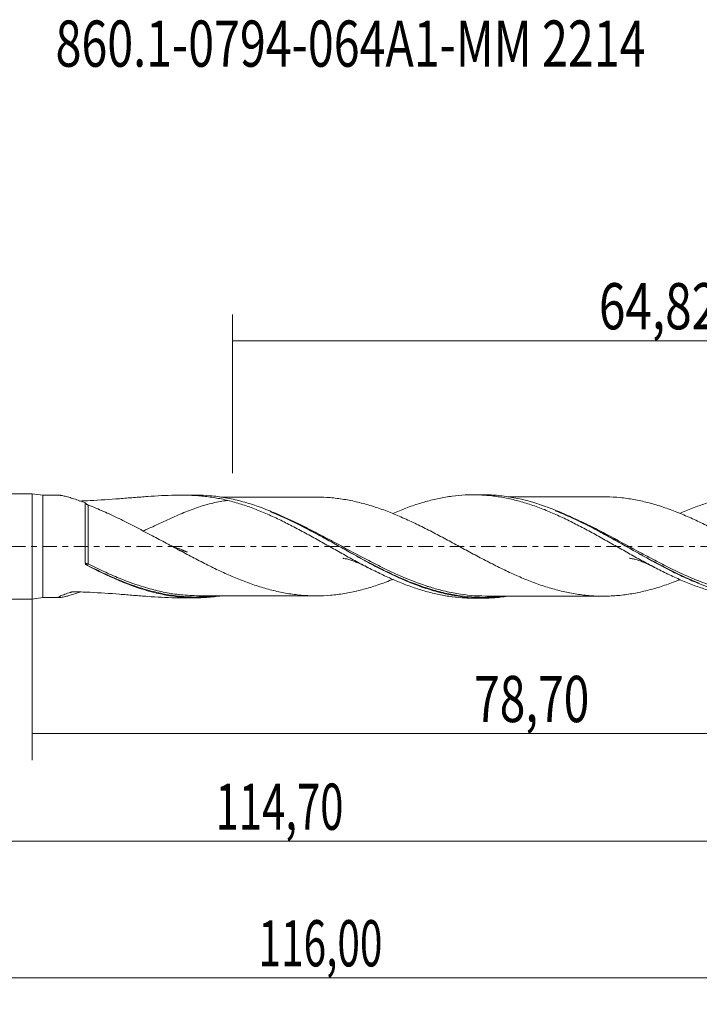
# Model space of a CAD drawing. Units: millimetres. Extents: x -51 to 97, y -35 to 40.
# Drawn here: x -1 to 51, y -35 to 40 of the extents above; entities that cross this region are included whole.
import ezdxf

# ---------------------------------------------------------------- set-up
doc = ezdxf.new("R2010")
doc.units = ezdxf.units.MM
doc.linetypes.add('CENTER', pattern=[47.5, 22, -8.5, 8.5, -8.5])
for name, color, linetype in [('1', 4, 'CONTINUOUS'), ('2', 7, 'CONTINUOUS'), ('SK1', 4, 'CONTINUOUS'), ('SK2', 7, 'CONTINUOUS'), ('SK4', 2, 'CENTER'), ('SK6', 5, 'CONTINUOUS')]:
    doc.layers.add(name, color=color, linetype=linetype)
doc.styles.add('iso_b_vert', font='simplex.shx')
doc.dimstyles.get("Standard").update_dxf_attribs({"dimtxt": 0.18, "dimasz": 0.18, "dimexe": 0.18, "dimexo": 0.0625, "dimgap": 0.09, "dimtad": 1, "dimzin": 0, "dimdsep": 52, "dimtxsty": 'Standard', "dimcen": 0.09, "dimadec": 0, "dimazin": 0, "dimtfac": 1, "dimtdec": 4, "dimtofl": 0, "dimtmove": 0, "dimatfit": 3, "dimfxl": 1, "dimtolj": 1, "dimtzin": 0, "dimarcsym": 0})

# ---------------------------------------------------------------- blocks, each defined once
blk = doc.blocks.new('DimnDraft3D1')
at = {"layer": '2', "lineweight": 13}
for p, q in [((0, -1.5875), (0, -16.183398)), ((78.6995, -5.5575), (78.6995, -16.183398)), ((0, -14.183398), (78.6995, -14.183398))]:
    blk.add_line(p, q, dxfattribs=at)
for points in [[(0, -14.183398), (3.499998, -13.722615), (3.500002, -14.644182), (0, -14.183398)], [(78.6995, -14.183398), (75.199502, -14.644182), (75.199498, -13.722615), (78.6995, -14.183398)]]:
    blk.add_solid(points, dxfattribs=at)
at = {"layer": '2', "lineweight": 13, "insert": (33.500875, -13.308398), "char_height": 3.5, "attachment_point": 7, "line_spacing_factor": 1.084337, "style": 'iso_b_vert'}
blk.add_mtext('\\W0.7317;78,70', dxfattribs=at)
blk = doc.blocks.new('DimnDraft3D2')
at = {"layer": 'SK2', "lineweight": 13}
for p, q in [((80, -1.5875), (80, -34.692985)), ((-36, -5.5875), (-36, -34.692985)), ((-36, -32.692985), (80, -32.692985))]:
    blk.add_line(p, q, dxfattribs=at)
for points in [[(-36, -32.692985), (-32.500002, -32.232202), (-32.499998, -33.153769), (-36, -32.692985)], [(80, -32.692985), (76.500002, -33.153769), (76.499998, -32.232202), (80, -32.692985)]]:
    blk.add_solid(points, dxfattribs=at)
at = {"layer": 'SK2', "lineweight": 13, "insert": (17.159221, -31.817985), "char_height": 3.5, "attachment_point": 7, "line_spacing_factor": 1.084337, "style": 'iso_b_vert'}
blk.add_mtext('\\W0.6440;116,00', dxfattribs=at)
blk = doc.blocks.new('DimnDraft3D3')
at = {"layer": 'SK2', "lineweight": 13}
for p, q in [((15.18, 5.5575), (15.18, 17.579119)), ((80, 1.5875), (80, 17.579119)), ((15.18, 15.579119), (80, 15.579119))]:
    blk.add_line(p, q, dxfattribs=at)
for points in [[(15.18, 15.579119), (18.679998, 16.039903), (18.680002, 15.118335), (15.18, 15.579119)], [(80, 15.579119), (76.500002, 15.118335), (76.499998, 16.039903), (80, 15.579119)]]:
    blk.add_solid(points, dxfattribs=at)
at = {"layer": 'SK2', "lineweight": 13, "insert": (42.957105, 16.454119), "char_height": 3.5, "attachment_point": 7, "line_spacing_factor": 1.084337, "style": 'iso_b_vert'}
blk.add_mtext('\\W0.7581;64,82', dxfattribs=at)
blk = doc.blocks.new('DimnDraft3D5')
at = {"layer": 'SK2', "lineweight": 13}
for p, q in [((-36, -5.5875), (-36, -24.343428)), ((78.6995, -5.5575), (78.6995, -24.343428)), ((-36, -22.343428), (78.6995, -22.343428))]:
    blk.add_line(p, q, dxfattribs=at)
for points in [[(-36, -22.343428), (-32.500002, -21.882645), (-32.499998, -22.804212), (-36, -22.343428)], [(78.6995, -22.343428), (75.199502, -22.804212), (75.199498, -21.882645), (78.6995, -22.343428)]]:
    blk.add_solid(points, dxfattribs=at)
at = {"layer": 'SK2', "lineweight": 13, "insert": (13.894387, -21.468428), "char_height": 3.5, "attachment_point": 7, "line_spacing_factor": 1.084337, "style": 'iso_b_vert'}
blk.add_mtext('\\W0.6654;114,70', dxfattribs=at)

msp = doc.modelspace()

# ---------------------------------------------------------------- linework, layer by layer
at = {"layer": '1', "lineweight": 18}
for p, q in [((0.8, 3.8765), (0, 4)), ((0, -4), (0, 4)), ((2.0631, 3.878), (0.8, 3.8765)), ((0.8, 3.8765), (0.8, -3.8765)), ((12.4084, 3.8904), (11.124, 3.8889)), ((34.1583, 3.9165), (33.4165, 3.9156)), ((0, -4), (0.8, -3.8765)), ((0.8, -3.8765), (2.0631, -3.878)), ((11.124, -3.8889), (12.4084, -3.8904)), ((33.4165, -3.9156), (34.1578, -3.9165))]:
    msp.add_line(p, q, dxfattribs=at)
at = {"layer": '1', "lineweight": 13}
for centre, major_axis, ratio, start_param, end_param in [((4.1773, -1.3248), (-0.0302, -0.0953), 0.55892, -1.7121803, -0.3967414), ((4.2502, -1.3556), (0.0459, 0.0889), 0.170043, 1.2494313, 2.8007069)]:
    msp.add_ellipse(centre, major_axis=major_axis, ratio=ratio, start_param=start_param, end_param=end_param, dxfattribs=at)
at = {"layer": '1', "lineweight": 18}
for points, knots in [([(2.0735, 3.8778), (2.0771, 3.8777), (2.0808, 3.8776), (2.0999, 3.8766), (2.1169, 3.8751), (2.1723, 3.8687), (2.215, 3.862), (2.3092, 3.8443), (2.361, 3.8333), (2.524, 3.7956), (2.6433, 3.7642), (2.8953, 3.6923), (3.0287, 3.6516), (3.4394, 3.519), (3.7251, 3.4179), (4.0173, 3.3072)], [0, 0, 0, 0, 0.0115789, 0.0115789, 0.0586466, 0.0586466, 0.1527819, 0.1527819, 0.2469172, 0.2469172, 0.4351879, 0.4351879, 0.6234586, 0.6234586, 1, 1, 1, 1]), ([(14.839, 3.487), (14.5152, 3.568), (14.1881, 3.6347), (13.5271, 3.7434), (13.1928, 3.7854), (12.1887, 3.8782), (11.5145, 3.8965), (10.1485, 3.8761), (9.4566, 3.8375), (8.4006, 3.7619), (8.0456, 3.7338), (7.3291, 3.6759), (6.9669, 3.6461), (5.8754, 3.5607), (5.1426, 3.5095), (4.1205, 3.462), (3.836, 3.4512), (3.5508, 3.4433)], [0, 0, 0, 0, 0.0928679, 0.0928679, 0.1857358, 0.1857358, 0.3714716, 0.3714716, 0.5572074, 0.5572074, 0.6500753, 0.6500753, 0.7429432, 0.7429432, 0.928679, 0.928679, 1, 1, 1, 1]), ([(36.1329, -3.7606), (35.9742, -3.7857), (35.8152, -3.8078), (35.2673, -3.8737), (34.8753, -3.9026), (33.7095, -3.9325), (32.9402, -3.8782), (31.7828, -3.6914), (31.3964, -3.6116), (30.8142, -3.4662), (30.6196, -3.4135), (30.2291, -3.2998), (30.0334, -3.2388), (29.4479, -3.0451), (29.0584, -2.9011), (28.2785, -2.5866), (27.8871, -2.4157), (27.1063, -2.0535), (26.7167, -1.8622), (25.9366, -1.4634), (25.5452, -1.2553), (24.7643, -0.8303), (24.3746, -0.6136), (23.5943, -0.1758), (23.2028, 0.0456), (22.4217, 0.485), (22.032, 0.7028), (21.4467, 1.0232), (21.2515, 1.1289), (20.8605, 1.3378), (20.6647, 1.4408), (19.6904, 1.9444), (18.9198, 2.3133), (17.7613, 2.793), (17.3748, 2.9408), (16.7924, 3.1415), (16.5979, 3.205), (16.2076, 3.3243), (16.0117, 3.3804), (15.4253, 3.5357), (15.0353, 3.6225), (14.4498, 3.7263), (14.2546, 3.7565), (13.8637, 3.808), (13.6677, 3.8293), (13.1196, 3.8758), (12.7685, 3.8906), (12.4184, 3.8905)], [0, 0, 0, 0, 0.0201832, 0.0201832, 0.0694103, 0.0694103, 0.1678644, 0.1678644, 0.2170915, 0.2170915, 0.241705, 0.241705, 0.2663185, 0.2663185, 0.3155456, 0.3155456, 0.3647727, 0.3647727, 0.4139997, 0.4139997, 0.4632268, 0.4632268, 0.5124538, 0.5124538, 0.5616809, 0.5616809, 0.610908, 0.610908, 0.6355215, 0.6355215, 0.660135, 0.660135, 0.7585891, 0.7585891, 0.8078162, 0.8078162, 0.8324297, 0.8324297, 0.8570433, 0.8570433, 0.9062703, 0.9062703, 0.9308838, 0.9308838, 0.9554974, 0.9554974, 1, 1, 1, 1]), ([(21.6147, 3.7409), (21.5501, 3.7406), (21.2456, 3.7395), (20.7587, 3.7428), (20.1634, 3.742), (19.6053, 3.739), (18.9835, 3.7389), (18.2868, 3.7378), (17.6422, 3.7383), (17.1033, 3.7373), (16.6568, 3.7371), (16.1696, 3.7347), (15.6373, 3.7349), (15.1527, 3.7349), (14.7791, 3.7348), (14.5236, 3.7346), (14.3703, 3.7341), (14.3043, 3.7339)], [0, 0, 0, 0, 0.0266353, 0.1254459, 0.2029031, 0.2696177, 0.3560892, 0.4569015, 0.5551518, 0.6200383, 0.677563, 0.7380897, 0.8197344, 0.8955088, 0.9366479, 0.972764, 1, 1, 1, 1]), ([(21.6177, 3.7407), (21.9395, 3.738), (22.2615, 3.7249), (22.758, 3.6838), (22.9321, 3.6657), (23.2813, 3.6233), (23.4565, 3.5986), (23.8079, 3.5411), (23.9843, 3.5084), (24.3356, 3.4368), (24.5107, 3.3977), (24.86, 3.3134), (25.0342, 3.2682), (25.3827, 3.173), (25.5569, 3.123), (26.0788, 2.9634), (26.4262, 2.8444), (27.1206, 2.5843), (27.4685, 2.4435), (27.9925, 2.2202), (28.1675, 2.1434), (28.5182, 1.9853), (28.694, 1.9042), (29.2209, 1.6547), (29.5702, 1.4821), (30.2666, 1.1286), (30.6135, 0.9472), (31.133, 0.6712), (31.3063, 0.5789), (31.6529, 0.3929), (31.8263, 0.2995), (32.1734, 0.1121), (32.347, 0.018), (32.6945, -0.1707), (32.8683, -0.2655), (33.2169, -0.4544), (33.3916, -0.5483), (33.7422, -0.7354), (33.9184, -0.8286), (34.2694, -1.0128), (34.4444, -1.104), (34.7935, -1.2842), (34.9674, -1.3734), (35.4893, -1.6349), (35.8368, -1.803), (36.5308, -2.1239), (36.877, -2.2778), (37.3983, -2.4948), (37.5725, -2.5647), (37.9212, -2.7006), (38.0958, -2.7664), (38.4459, -2.8923), (38.6215, -2.9525), (38.9726, -3.0673), (39.1477, -3.1214), (39.4974, -3.2232), (39.672, -3.271), (40.0207, -3.3608), (40.1949, -3.4035), (40.7162, -3.5201), (41.0622, -3.5837), (41.7563, -3.6827), (42.1038, -3.7187), (42.6259, -3.7529), (42.8, -3.7606), (43.1491, -3.7687), (43.3242, -3.7692), (43.6755, -3.763), (43.8517, -3.756), (44.2022, -3.735), (44.3771, -3.7211), (44.7258, -3.6866), (44.8995, -3.6657), (45.247, -3.6168), (45.4207, -3.5888), (45.9414, -3.4952), (46.2882, -3.42), (46.8082, -3.2875), (46.9814, -3.2404), (47.3288, -3.1404), (47.5028, -3.0869), (47.8516, -2.9736), (48.0264, -2.9139), (48.3766, -2.7888), (48.5524, -2.7234), (48.8535, -2.6067), (48.9788, -2.5568), (49.1041, -2.5059)], [0, 0, 0, 0, 0.0352305, 0.0352305, 0.0542535, 0.0542535, 0.0732765, 0.0732765, 0.0922995, 0.0922995, 0.1113225, 0.1113225, 0.1303455, 0.1303455, 0.1493684, 0.1493684, 0.1874144, 0.1874144, 0.2254604, 0.2254604, 0.2444834, 0.2444834, 0.2635063, 0.2635063, 0.3015523, 0.3015523, 0.3395983, 0.3395983, 0.3586213, 0.3586213, 0.3776443, 0.3776443, 0.3966672, 0.3966672, 0.4156902, 0.4156902, 0.4347132, 0.4347132, 0.4537362, 0.4537362, 0.4727592, 0.4727592, 0.4917822, 0.4917822, 0.5298281, 0.5298281, 0.5678741, 0.5678741, 0.5868971, 0.5868971, 0.6059201, 0.6059201, 0.624943, 0.624943, 0.643966, 0.643966, 0.662989, 0.662989, 0.682012, 0.682012, 0.720058, 0.720058, 0.7581039, 0.7581039, 0.7771269, 0.7771269, 0.7961499, 0.7961499, 0.8151729, 0.8151729, 0.8341959, 0.8341959, 0.8532189, 0.8532189, 0.8722418, 0.8722418, 0.9102878, 0.9102878, 0.9293108, 0.9293108, 0.9483338, 0.9483338, 0.9673568, 0.9673568, 0.9863797, 0.9863797, 1, 1, 1, 1]), ([(27.3336, 2.4987), (27.4995, 2.5707), (27.6658, 2.6403), (28.1653, 2.8424), (28.4991, 2.9684), (29.0003, 3.1445), (29.1682, 3.2007), (29.5037, 3.306), (29.6713, 3.3555), (30.1729, 3.4947), (30.506, 3.5756), (31.0025, 3.6792), (31.1678, 3.7105), (31.4992, 3.7662), (31.6652, 3.7907), (32.1632, 3.8545), (32.4955, 3.8843), (32.9933, 3.909), (33.1594, 3.9139), (33.4934, 3.9166), (33.661, 3.9146), (33.9971, 3.9037), (34.1655, 3.8949), (34.5005, 3.8704), (34.6673, 3.8548), (34.9998, 3.8167), (35.1655, 3.7942), (35.4976, 3.7432), (35.6637, 3.7147), (36.1618, 3.6197), (36.4936, 3.5442), (36.9896, 3.411), (37.1548, 3.3634), (37.4868, 3.2632), (37.6532, 3.2105), (38.1535, 3.0441), (38.4888, 2.922), (38.9913, 2.7206), (39.1581, 2.6508), (39.492, 2.5085), (39.6588, 2.4357), (40.1586, 2.2116), (40.4908, 2.0549), (40.9867, 1.807), (41.1516, 1.7222), (41.4826, 1.5517), (41.6484, 1.4655), (42.1465, 1.2034), (42.4792, 1.024), (42.9782, 0.7455), (43.1446, 0.6512), (43.4794, 0.463), (43.6478, 0.3686), (44.1509, 0.0862), (44.4847, -0.1019), (44.982, -0.3853), (45.1472, -0.4801), (45.4784, -0.6664), (45.6442, -0.7584), (46.1417, -1.0321), (46.4734, -1.2114), (46.97, -1.4771), (47.1353, -1.5653), (47.4676, -1.7371), (47.6343, -1.8212), (48.1359, -2.0689), (48.4732, -2.2284), (48.9734, -2.4565), (49.1393, -2.5308), (49.4717, -2.6731), (49.6379, -2.7414), (50.1362, -2.9388), (50.4678, -3.0603), (50.9634, -3.2286), (51.1281, -3.2824), (51.4589, -3.3831), (51.6248, -3.4304), (52.1232, -3.5633), (52.4566, -3.6402), (52.9574, -3.7379), (53.1246, -3.7676), (53.4593, -3.8195), (53.6265, -3.8419), (54.1273, -3.8989), (54.4601, -3.9235), (54.9213, -3.9392), (55.0512, -3.9416), (55.1813, -3.9418)], [0, 0, 0, 0, 0.017925, 0.017925, 0.053775, 0.053775, 0.0717, 0.0717, 0.0896251, 0.0896251, 0.1254751, 0.1254751, 0.1434001, 0.1434001, 0.1613251, 0.1613251, 0.1971751, 0.1971751, 0.2151001, 0.2151001, 0.2330251, 0.2330251, 0.2509501, 0.2509501, 0.2688752, 0.2688752, 0.2868002, 0.2868002, 0.3047252, 0.3047252, 0.3405752, 0.3405752, 0.3585002, 0.3585002, 0.3764252, 0.3764252, 0.4122752, 0.4122752, 0.4302003, 0.4302003, 0.4481253, 0.4481253, 0.4839753, 0.4839753, 0.5019003, 0.5019003, 0.5198253, 0.5198253, 0.5556753, 0.5556753, 0.5736003, 0.5736003, 0.5915253, 0.5915253, 0.6273754, 0.6273754, 0.6453004, 0.6453004, 0.6632254, 0.6632254, 0.6990754, 0.6990754, 0.7170004, 0.7170004, 0.7349254, 0.7349254, 0.7707755, 0.7707755, 0.7887005, 0.7887005, 0.8066255, 0.8066255, 0.8424755, 0.8424755, 0.8604005, 0.8604005, 0.8783255, 0.8783255, 0.9141755, 0.9141755, 0.9321005, 0.9321005, 0.9500256, 0.9500256, 0.9858756, 0.9858756, 1, 1, 1, 1]), ([(57.8659, -3.7883), (57.8192, -3.7957), (57.7725, -3.8028), (57.5312, -3.8382), (57.3365, -3.8622), (56.9467, -3.9011), (56.7513, -3.916), (56.1661, -3.9465), (55.7771, -3.948), (55.1932, -3.9223), (54.9985, -3.9091), (54.6085, -3.8734), (54.413, -3.8508), (53.8285, -3.7697), (53.4413, -3.6978), (52.2828, -3.4325), (51.5148, -3.1894), (50.5473, -2.815), (50.3534, -2.7366), (49.9645, -2.5732), (49.7692, -2.4879), (49.1838, -2.2239), (48.7963, -2.0375), (47.6371, -1.4548), (46.8689, -1.0349), (45.7086, -0.3836), (45.3205, -0.1629), (44.5386, 0.2806), (44.1504, 0.5005), (42.9899, 1.1479), (42.2215, 1.5623), (41.0618, 2.1332), (40.6739, 2.3149), (40.0882, 2.5711), (39.8926, 2.6537), (39.5035, 2.8116), (39.3095, 2.8872), (38.3413, 3.2465), (37.5726, 3.4758), (36.4132, 3.7189), (36.0256, 3.7831), (35.4406, 3.8525), (35.2447, 3.8712), (34.8549, 3.8991), (34.6606, 3.9084), (34.3721, 3.9153), (34.2776, 3.9165), (34.1831, 3.9165)], [0, 0, 0, 0, 0.0058926, 0.0058926, 0.0304458, 0.0304458, 0.0549989, 0.0549989, 0.1041052, 0.1041052, 0.1286583, 0.1286583, 0.1532115, 0.1532115, 0.2023177, 0.2023177, 0.3005303, 0.3005303, 0.3250834, 0.3250834, 0.3496365, 0.3496365, 0.3987428, 0.3987428, 0.4969553, 0.4969553, 0.5460616, 0.5460616, 0.5951679, 0.5951679, 0.6933804, 0.6933804, 0.7424867, 0.7424867, 0.7670398, 0.7670398, 0.791593, 0.791593, 0.8898055, 0.8898055, 0.9389118, 0.9389118, 0.9634649, 0.9634649, 0.988018, 0.988018, 1, 1, 1, 1]), ([(43.3351, 3.7677), (43.231, 3.7675), (42.8989, 3.7668), (42.3915, 3.7667), (41.8601, 3.7657), (41.4283, 3.7662), (41.0554, 3.7661), (40.6602, 3.766), (40.2249, 3.7648), (39.7771, 3.7627), (39.374, 3.763), (38.9273, 3.7633), (38.3728, 3.764), (37.7153, 3.7613), (37.0861, 3.7607), (36.5374, 3.7604), (36.1994, 3.7602), (36.0439, 3.76)], [0, 0, 0, 0, 0.0430135, 0.1370554, 0.2086357, 0.2622918, 0.3145141, 0.3620282, 0.4248302, 0.4935485, 0.5461994, 0.5906239, 0.6772621, 0.7742803, 0.861061, 0.9360128, 1, 1, 1, 1]), ([(70.8679, -2.5203), (70.7946, -2.5504), (70.7213, -2.5802), (70.3023, -2.7475), (69.956, -2.8747), (69.4353, -3.049), (69.2616, -3.1045), (68.9139, -3.2103), (68.74, -3.2608), (68.3911, -3.3554), (68.2161, -3.3996), (67.8649, -3.4815), (67.6896, -3.5192), (67.3404, -3.5849), (67.1662, -3.6141), (66.8187, -3.6669), (66.6455, -3.6904), (66.1256, -3.7504), (65.7794, -3.777), (65.2602, -3.7944), (65.0871, -3.7961), (64.7411, -3.7926), (64.5681, -3.7875), (64.0475, -3.7605), (63.6989, -3.7282), (63.1738, -3.6598), (62.9981, -3.6335), (62.6484, -3.574), (62.4739, -3.541), (62.1254, -3.4685), (61.9515, -3.4289), (61.6041, -3.3419), (61.4307, -3.2957), (60.9109, -3.1487), (60.5658, -3.0379), (60.0464, -2.857), (59.8732, -2.7941), (59.5262, -2.6625), (59.3525, -2.5935), (59.0047, -2.4513), (58.8308, -2.3775), (58.482, -2.225), (58.3069, -2.1466), (57.7801, -1.9055), (57.4308, -1.7383), (56.9093, -1.4782), (56.736, -1.3898), (56.3895, -1.2114), (56.2162, -1.1213), (55.6965, -0.8483), (55.3501, -0.6634), (54.8306, -0.3811), (54.6575, -0.2861), (54.3103, -0.0963), (54.1363, -0.0014), (53.7874, 0.1885), (53.6124, 0.2834), (53.2618, 0.4732), (53.086, 0.5682), (52.5616, 0.8515), (52.2136, 1.0366), (51.6926, 1.3047), (51.5192, 1.3925), (51.1726, 1.5654), (50.9996, 1.6508), (50.481, 1.9034), (50.1348, 2.0648), (49.614, 2.294), (49.4402, 2.3681), (49.0919, 2.5114), (48.9178, 2.5816), (48.3939, 2.7851), (48.0417, 2.9116), (47.5179, 3.0822), (47.3438, 3.1359), (46.9963, 3.2363), (46.8231, 3.2835), (46.3035, 3.4165), (45.9571, 3.492), (45.4376, 3.5859), (45.2644, 3.6141), (44.918, 3.6634), (44.7448, 3.6844), (44.2239, 3.7367), (43.8751, 3.7587), (43.47, 3.7667), (43.4156, 3.7674), (43.3612, 3.7678)], [0, 0, 0, 0, 0.0080397, 0.0080397, 0.0459659, 0.0459659, 0.064929, 0.064929, 0.0838921, 0.0838921, 0.1028552, 0.1028552, 0.1218182, 0.1218182, 0.1407813, 0.1407813, 0.1597444, 0.1597444, 0.1976706, 0.1976706, 0.2166337, 0.2166337, 0.2355967, 0.2355967, 0.2735229, 0.2735229, 0.292486, 0.292486, 0.3114491, 0.3114491, 0.3304122, 0.3304122, 0.3493752, 0.3493752, 0.3873014, 0.3873014, 0.4062645, 0.4062645, 0.4252276, 0.4252276, 0.4441906, 0.4441906, 0.4631537, 0.4631537, 0.5010799, 0.5010799, 0.520043, 0.520043, 0.5390061, 0.5390061, 0.5769322, 0.5769322, 0.5958953, 0.5958953, 0.6148584, 0.6148584, 0.6338215, 0.6338215, 0.6527846, 0.6527846, 0.6907107, 0.6907107, 0.7096738, 0.7096738, 0.7286369, 0.7286369, 0.7665631, 0.7665631, 0.7855261, 0.7855261, 0.8044892, 0.8044892, 0.8424154, 0.8424154, 0.8613785, 0.8613785, 0.8803415, 0.8803415, 0.9182677, 0.9182677, 0.9372308, 0.9372308, 0.9561939, 0.9561939, 0.99412, 0.99412, 1, 1, 1, 1]), ([(49.0932, 2.5094), (49.164, 2.5407), (49.2347, 2.5716), (49.4717, 2.6731), (49.6379, 2.7414), (50.1362, 2.9388), (50.4678, 3.0603), (50.9634, 3.2286), (51.1281, 3.2824), (51.4589, 3.3831), (51.6248, 3.4304), (52.1232, 3.5633), (52.4566, 3.6402), (52.9574, 3.7379), (53.1246, 3.7676), (53.4593, 3.8195), (53.6265, 3.8419), (54.1273, 3.8989), (54.4601, 3.9235), (54.9563, 3.9404), (55.1211, 3.9427), (55.4516, 3.9403), (55.6171, 3.9357), (56.1142, 3.9121), (56.4461, 3.8832), (56.9437, 3.8192), (57.1093, 3.7942), (57.4422, 3.7379), (57.6094, 3.7067), (57.9448, 3.6377), (58.113, 3.6), (58.4475, 3.5186), (58.6143, 3.4749), (58.9466, 3.3811), (59.1119, 3.3307), (59.443, 3.2254), (59.6087, 3.1704), (60.1059, 2.9978), (60.4372, 2.8728), (60.9331, 2.6688), (61.0979, 2.5976), (61.4289, 2.4519), (61.5949, 2.3773), (61.9278, 2.2242), (62.0947, 2.1457), (62.429, 1.9844), (62.5968, 1.9015), (62.9315, 1.7316), (63.0979, 1.6443), (63.4306, 1.4689), (63.597, 1.3806), (64.0957, 1.1136), (64.4275, 0.9324), (64.923, 0.6541), (65.0876, 0.5597), (65.4176, 0.3714), (65.583, 0.2775), (66.08, -0.0043), (66.4123, -0.1922), (66.9113, -0.4765), (67.0774, -0.5721), (67.4112, -0.7616), (67.5791, -0.8554), (68.081, -1.1323), (68.4143, -1.3119), (68.9113, -1.5758), (69.0763, -1.6632), (69.4063, -1.834), (69.5717, -1.9172), (70.068, -2.1611), (70.3993, -2.3162), (70.8958, -2.539), (71.061, -2.6119), (71.3923, -2.7529), (71.5586, -2.8207), (72.0593, -3.0163), (72.3961, -3.137), (72.8959, -3.3016), (73.0617, -3.354), (73.3928, -3.4524), (73.5585, -3.4982), (74.0555, -3.6259), (74.3867, -3.6986), (74.8821, -3.7894), (75.0468, -3.8167), (75.3765, -3.8647), (75.5419, -3.8851), (76.0394, -3.9365), (76.3726, -3.9575), (76.7877, -3.9667), (76.8689, -3.9677), (76.9502, -3.9679)], [0, 0, 0, 0, 0.0076195, 0.0076195, 0.0255047, 0.0255047, 0.0612752, 0.0612752, 0.0791604, 0.0791604, 0.0970456, 0.0970456, 0.1328161, 0.1328161, 0.1507013, 0.1507013, 0.1685866, 0.1685866, 0.204357, 0.204357, 0.2222423, 0.2222423, 0.2401275, 0.2401275, 0.275898, 0.275898, 0.2937832, 0.2937832, 0.3116685, 0.3116685, 0.3295537, 0.3295537, 0.3474389, 0.3474389, 0.3653242, 0.3653242, 0.3832094, 0.3832094, 0.4189799, 0.4189799, 0.4368651, 0.4368651, 0.4547503, 0.4547503, 0.4726356, 0.4726356, 0.4905208, 0.4905208, 0.508406, 0.508406, 0.5262913, 0.5262913, 0.5620617, 0.5620617, 0.579947, 0.579947, 0.5978322, 0.5978322, 0.6336027, 0.6336027, 0.6514879, 0.6514879, 0.6693731, 0.6693731, 0.7051436, 0.7051436, 0.7230288, 0.7230288, 0.7409141, 0.7409141, 0.7766845, 0.7766845, 0.7945698, 0.7945698, 0.812455, 0.812455, 0.8482255, 0.8482255, 0.8661107, 0.8661107, 0.8839959, 0.8839959, 0.9197664, 0.9197664, 0.9376516, 0.9376516, 0.9555369, 0.9555369, 0.9913073, 0.9913073, 1, 1, 1, 1]), ([(4.0173, 3.3072), (4.0265, 3.2918), (4.0398, 3.275), (4.0732, 3.2419), (4.0937, 3.2252), (4.1372, 3.1949), (4.1604, 3.1812), (4.2062, 3.1574), (4.2286, 3.1474), (4.2503, 3.139)], [0, 0, 0, 0, 0.25, 0.25, 0.5, 0.5, 0.75, 0.75, 1, 1, 1, 1]), ([(4.0174, -1.2689), (4.0174, -1.0606), (4.0174, -0.8454), (4.0174, -0.4141), (4.0174, -0.197), (4.0173, 0.2399), (4.0173, 0.4614), (4.0173, 0.8918), (4.0173, 1.1022), (4.0173, 1.5136), (4.0173, 1.7159), (4.0173, 2.0966), (4.0173, 2.2765), (4.0173, 2.6158), (4.0173, 2.7759), (4.0173, 3.0637), (4.0173, 3.1928), (4.0173, 3.3072)], [0, 0, 0, 0, 0.125, 0.125, 0.25, 0.25, 0.375, 0.375, 0.5, 0.5, 0.625, 0.625, 0.75, 0.75, 0.875, 0.875, 1, 1, 1, 1]), ([(4.2503, 3.139), (4.6252, 2.9935), (5.009, 2.8329), (5.5935, 2.5731), (5.7901, 2.4832), (6.1854, 2.2982), (6.3831, 2.2035), (6.9769, 1.9134), (7.3733, 1.7124), (8.1701, 1.3009), (8.5706, 1.0902), (8.9749, 0.8795)], [0, 0, 0, 0, 0.25, 0.25, 0.375, 0.375, 0.5, 0.5, 0.75, 0.75, 1, 1, 1, 1]), ([(14.839, 3.4871), (14.824, 3.4853), (14.809, 3.4836), (14.4319, 3.4383), (14.068, 3.376), (13.333, 3.2086), (12.9672, 3.1047), (12.2346, 2.8601), (11.8677, 2.7196), (11.312, 2.488), (11.1258, 2.4073), (10.7558, 2.243), (10.5714, 2.1591), (10.0188, 1.9049), (9.6511, 1.732), (9.0963, 1.478), (8.9108, 1.3942), (8.6312, 1.271), (8.5377, 1.2303), (8.4203, 1.18), (8.3967, 1.1699), (8.373, 1.1599)], [0, 0, 0, 0, 0.0070627, 0.0070627, 0.177872, 0.177872, 0.3486813, 0.3486813, 0.5194905, 0.5194905, 0.6048952, 0.6048952, 0.6902998, 0.6902998, 0.8611091, 0.8611091, 0.9465137, 0.9465137, 0.989216, 0.989216, 1, 1, 1, 1]), ([(14.839, 3.487), (15.1742, 3.4021), (15.5093, 3.3069), (16.1774, 3.0953), (16.5101, 2.9788), (17.1721, 2.7225), (17.5043, 2.5863), (18.1698, 2.2973), (18.5029, 2.1441), (19.0024, 1.8994), (19.1694, 1.8162), (19.5051, 1.6475), (19.6738, 1.5616), (20.1779, 1.3012), (20.5121, 1.1232), (21.1758, 0.7563), (21.508, 0.5723), (22.1727, 0.2027), (22.5049, 0.0165), (23.002, -0.2667), (23.168, -0.3608), (23.5014, -0.5471), (23.6686, -0.6396), (24.1714, -0.916), (24.509, -1.0991), (25.0094, -1.3689), (25.1758, -1.4573), (25.509, -1.6298), (25.6756, -1.7141), (26.1746, -1.9624), (26.5066, -2.1216), (27.0024, -2.3519), (27.1677, -2.4266), (27.4995, -2.5707), (27.6658, -2.6403), (28.1653, -2.8424), (28.4991, -2.9684), (29.0003, -3.1445), (29.1682, -3.2007), (29.5037, -3.306), (29.6713, -3.3555), (30.1729, -3.4947), (30.506, -3.5756), (31.0025, -3.6792), (31.1678, -3.7105), (31.4992, -3.7662), (31.6652, -3.7907), (32.1632, -3.8545), (32.4955, -3.8843), (32.9933, -3.909), (33.1594, -3.9139), (33.3548, -3.9155), (33.3832, -3.9156), (33.4116, -3.9156)], [0, 0, 0, 0, 0.0538068, 0.0538068, 0.1076137, 0.1076137, 0.1614205, 0.1614205, 0.2152273, 0.2152273, 0.2421307, 0.2421307, 0.2690342, 0.2690342, 0.322841, 0.322841, 0.3766478, 0.3766478, 0.4304547, 0.4304547, 0.4573581, 0.4573581, 0.4842615, 0.4842615, 0.5380683, 0.5380683, 0.5649717, 0.5649717, 0.5918752, 0.5918752, 0.645682, 0.645682, 0.6725854, 0.6725854, 0.6994888, 0.6994888, 0.7532957, 0.7532957, 0.7801991, 0.7801991, 0.8071025, 0.8071025, 0.8609093, 0.8609093, 0.8878127, 0.8878127, 0.9147161, 0.9147161, 0.968523, 0.968523, 0.9954264, 0.9954264, 1, 1, 1, 1]), ([(18.0543, 2.6304), (18.1006, 2.6118), (18.147, 2.5929), (18.9659, 2.2571), (19.7379, 1.8917), (20.7157, 1.3924), (20.9116, 1.2906), (21.3014, 1.0851), (21.4958, 0.9811), (22.0778, 0.6669), (22.4643, 0.4541), (23.6227, -0.1878), (24.3941, -0.6196), (25.3694, -1.1417), (25.5654, -1.2455), (25.9559, -1.449), (26.1505, -1.5488), (26.7332, -1.8416), (27.1199, -2.0283), (28.0822, -2.4675), (28.6572, -2.7072), (29.2354, -2.9176)], [0, 0, 0, 0, 0.0124845, 0.0124845, 0.2205579, 0.2205579, 0.2725763, 0.2725763, 0.3245946, 0.3245946, 0.4286313, 0.4286313, 0.6367047, 0.6367047, 0.688723, 0.688723, 0.7407414, 0.7407414, 0.8447781, 0.8447781, 1, 1, 1, 1]), ([(39.6769, 2.6994), (39.6941, 2.6926), (39.7113, 2.6857), (39.9237, 2.6005), (40.1189, 2.5191), (40.7042, 2.2661), (41.0944, 2.0855), (41.8763, 1.7052), (42.2665, 1.5066), (43.0475, 1.0962), (43.439, 0.8841), (44.6042, 0.2429), (45.3734, -0.1928), (46.5306, -0.8319), (46.917, -1.0425), (47.4994, -1.351), (47.694, -1.4526), (48.0845, -1.6529), (48.2799, -1.7513), (49.1771, -2.1933), (49.873, -2.5074), (50.5694, -2.7798)], [0, 0, 0, 0, 0.0047049, 0.0047049, 0.0581751, 0.0581751, 0.1651156, 0.1651156, 0.2720561, 0.2720561, 0.3789965, 0.3789965, 0.5928775, 0.5928775, 0.699818, 0.699818, 0.7532882, 0.7532882, 0.8067585, 0.8067585, 1, 1, 1, 1]), ([(27.3785, -2.4776), (27.1872, -2.5554), (26.9963, -2.6304), (26.4586, -2.833), (26.1114, -2.9526), (25.5901, -3.1132), (25.4163, -3.1635), (25.0685, -3.2591), (24.8947, -3.3046), (24.3721, -3.4319), (24.0222, -3.5049), (23.4942, -3.5929), (23.3181, -3.6183), (22.9669, -3.6619), (22.7917, -3.6805), (22.2656, -3.7255), (21.9144, -3.7394), (21.387, -3.7418), (21.2109, -3.7394), (20.8595, -3.7271), (20.6845, -3.7173), (20.3347, -3.6905), (20.1601, -3.6734), (19.8115, -3.6307), (19.6374, -3.6059), (19.1156, -3.5237), (18.7692, -3.4549), (18.0746, -3.2932), (17.7267, -3.2005), (17.0293, -2.9888), (16.6802, -2.8702), (15.9759, -2.6095), (15.6244, -2.4713), (14.9256, -2.1768), (14.5782, -2.0204), (13.8822, -1.6938), (13.5342, -1.5246), (13.0123, -1.262), (12.8385, -1.1727), (12.4899, -0.9924), (12.3152, -0.9014), (11.965, -0.7175), (11.7894, -0.6246), (11.4374, -0.4373), (11.2609, -0.3429), (10.7333, -0.0583), (10.3824, 0.132), (9.6793, 0.5082), (9.3273, 0.6944), (8.975, 0.8793)], [0, 0, 0, 0, 0.0312847, 0.0312847, 0.0882679, 0.0882679, 0.1167595, 0.1167595, 0.1452512, 0.1452512, 0.2022344, 0.2022344, 0.2307261, 0.2307261, 0.2592177, 0.2592177, 0.3162009, 0.3162009, 0.3446926, 0.3446926, 0.3731842, 0.3731842, 0.4016758, 0.4016758, 0.4301674, 0.4301674, 0.4871507, 0.4871507, 0.544134, 0.544134, 0.6011172, 0.6011172, 0.6581005, 0.6581005, 0.7150837, 0.7150837, 0.772067, 0.772067, 0.8005586, 0.8005586, 0.8290502, 0.8290502, 0.8575419, 0.8575419, 0.8860335, 0.8860335, 0.9430167, 0.9430167, 1, 1, 1, 1]), ([(10.3302, 0.1574), (10.6555, 0.0224), (10.9805, -0.1103), (11.3877, -0.2747), (11.4716, -0.3085), (11.5968, -0.3589), (11.6384, -0.3757), (11.7001, -0.4008), (11.7208, -0.4092), (11.7428, -0.4186), (11.7452, -0.4196), (11.7486, -0.4211), (11.7498, -0.4216), (11.7512, -0.4224), (11.7518, -0.4227), (11.7521, -0.423), (11.7513, -0.4229), (11.7458, -0.4219), (11.7312, -0.4194), (11.5607, -0.3887), (11.3948, -0.3473), (11.1763, -0.2791), (11.114, -0.2581), (11.0515, -0.2357)], [0, 0, 0, 0, 0.4447764, 0.4447764, 0.5605283, 0.5605283, 0.6184043, 0.6184043, 0.6473422, 0.6473422, 0.6509595, 0.6509595, 0.6527681, 0.6527681, 0.6536724, 0.6536724, 0.6545767, 0.6545767, 0.6618112, 0.6762802, 0.9077841, 0.9077841, 1, 1, 1, 1]), ([(11.1713, -0.294), (11.1711, -0.2939), (11.1668, -0.2916), (11.1564, -0.2861), (11.1491, -0.2822)], [0, 0, 0, 0, 0.4892624, 1, 1, 1, 1]), ([(32.9347, -0.3007), (32.9345, -0.3005), (32.9233, -0.2946), (32.8992, -0.2817), (32.8859, -0.2747)], [0, 0, 0, 0, 0.5684378, 1, 1, 1, 1]), ([(14.3553, -3.7398), (14.2692, -3.7531), (14.183, -3.7656), (13.9014, -3.8035), (13.7053, -3.8254), (13.1187, -3.877), (12.7285, -3.8928), (12.1425, -3.8888), (11.9471, -3.8828), (11.5559, -3.8615), (11.3599, -3.8462), (10.773, -3.7866), (10.3827, -3.7286), (9.7967, -3.6155), (9.6013, -3.5734), (9.2101, -3.4806), (9.0141, -3.4299), (8.4272, -3.2659), (8.0369, -3.1408), (7.2558, -2.8621), (6.8646, -2.708), (5.6896, -2.2086), (4.9114, -1.8295), (4.1278, -1.4206)], [0, 0, 0, 0, 0.0253409, 0.0253409, 0.0826738, 0.0826738, 0.1973396, 0.1973396, 0.2546725, 0.2546725, 0.3120053, 0.3120053, 0.4266711, 0.4266711, 0.484004, 0.484004, 0.5413369, 0.5413369, 0.6560027, 0.6560027, 0.7706684, 0.7706684, 1, 1, 1, 1]), ([(4.2019, -1.4367), (4.5938, -1.6372), (4.9848, -1.8303), (5.7672, -2.1979), (6.1599, -2.3728), (6.7979, -2.6373), (7.0451, -2.7349), (7.2918, -2.8268)], [0, 0, 0, 0, 0.3793642, 0.3793642, 0.7587283, 0.7587283, 1, 1, 1, 1]), ([(23.5403, -0.8945), (23.5402, -0.8952), (23.5619, -0.8989), (23.6526, -0.9133), (23.8479, -0.9473), (24.0031, -0.9895), (24.232, -1.0609), (24.4724, -1.1505), (24.6198, -1.2086), (24.7431, -1.2598), (24.8745, -1.3189), (25.0364, -1.3941), (25.2507, -1.4976), (25.4181, -1.5829), (25.5053, -1.6284)], [0, 0, 0, 0, 0.0365839, 0.0929602, 0.2428573, 0.3713902, 0.521014, 0.5902641, 0.6495724, 0.7230222, 0.783006, 0.8291041, 0.9133739, 1, 1, 1, 1]), ([(45.2849, -0.8953), (45.2849, -0.8954), (45.2922, -0.8969), (45.3571, -0.9057), (45.4956, -0.928), (45.5816, -0.9461), (45.6658, -0.9672), (45.8509, -1.0188), (46.0697, -1.0933), (46.2543, -1.16), (46.4487, -1.2404), (46.6342, -1.3239), (46.8089, -1.4062), (46.9639, -1.4809), (47.1516, -1.5741), (47.2894, -1.6452), (47.3497, -1.6767)], [0, 0, 0, 0, 0.0114876, 0.056623, 0.1450222, 0.223317, 0.2982683, 0.4033211, 0.4998056, 0.5872482, 0.6849731, 0.7898862, 0.8165539, 0.8669727, 0.9419679, 1, 1, 1, 1]), ([(11.1038, -3.8888), (11.0132, -3.8885), (10.9224, -3.8877), (10.1485, -3.8761), (9.4566, -3.8375), (8.4006, -3.7619), (8.0456, -3.7338), (7.3291, -3.6759), (6.9669, -3.6461), (5.8754, -3.5607), (5.1426, -3.5095), (4.0348, -3.458), (3.6641, -3.4449), (3.2455, -3.4358), (3.199, -3.4349), (3.1292, -3.4336), (3.1057, -3.4329), (3.0714, -3.4348), (3.0601, -3.4358), (3.038, -3.4389), (3.027, -3.4409), (3.0074, -3.4464), (2.998, -3.4494), (2.9789, -3.4552), (2.9504, -3.4638), (2.9221, -3.4725), (2.8658, -3.49), (2.8287, -3.5017), (2.6464, -3.5602), (2.5104, -3.6072), (2.3296, -3.6761), (2.273, -3.699), (2.1735, -3.7422), (2.1303, -3.7627), (2.0777, -3.7909), (2.0622, -3.7999), (2.0365, -3.8164), (2.0157, -3.8317), (2.005, -3.8442), (1.9995, -3.8552), (1.9993, -3.8599), (2.0063, -3.8717), (2.021, -3.8761), (2.0555, -3.8782), (2.0692, -3.8782), (2.0999, -3.8766), (2.1169, -3.8751), (2.1723, -3.8687), (2.215, -3.862), (2.3092, -3.8443), (2.361, -3.8333), (2.524, -3.7956), (2.6433, -3.7642), (2.8953, -3.6923), (3.0287, -3.6516), (3.31, -3.5608), (3.4578, -3.5106), (3.6081, -3.4573)], [0, 0, 0, 0, 0.0225753, 0.0225753, 0.192155, 0.192155, 0.2769448, 0.2769448, 0.3617346, 0.3617346, 0.5313143, 0.5313143, 0.6161041, 0.6161041, 0.6267028, 0.6267028, 0.6320022, 0.6320022, 0.6346518, 0.6346518, 0.6373015, 0.6373015, 0.6399512, 0.6399512, 0.6426009, 0.6479003, 0.6479003, 0.658499, 0.658499, 0.7008939, 0.7008939, 0.7220913, 0.7220913, 0.7432888, 0.7432888, 0.7538875, 0.7538875, 0.7644863, 0.775085, 0.775085, 0.7856837, 0.7856837, 0.8068812, 0.8068812, 0.8174799, 0.8174799, 0.8280786, 0.8280786, 0.8492761, 0.8492761, 0.8704735, 0.8704735, 0.9128684, 0.9128684, 0.9552633, 0.9552633, 1, 1, 1, 1]), ([(12.6196, -3.7318), (12.1658, -3.7314), (11.7108, -3.7069), (11.0576, -3.6374), (10.8615, -3.6121), (10.4711, -3.5533), (10.2765, -3.5197), (9.6938, -3.4068), (9.307, -3.3153), (8.6999, -3.1484), (8.4793, -3.0829), (8.2586, -3.0128)], [0, 0, 0, 0, 0.3133023, 0.3133023, 0.4468498, 0.4468498, 0.5803973, 0.5803973, 0.8474923, 0.8474923, 1, 1, 1, 1]), ([(34.3409, -3.7577), (33.6231, -3.7556), (32.9106, -3.6927), (31.8096, -3.5076), (31.4227, -3.4258), (30.7191, -3.2485), (30.402, -3.1581), (30.0861, -3.0586)], [0, 0, 0, 0, 0.5055918, 0.5055918, 0.7787367, 0.7787367, 1, 1, 1, 1]), ([(12.6109, -3.7319), (12.7946, -3.7321), (13.1273, -3.7325), (13.5711, -3.7327), (13.953, -3.7333), (14.3263, -3.7342), (14.7183, -3.7348), (15.0912, -3.7349), (15.4585, -3.7349), (15.8474, -3.7349), (16.3131, -3.7355), (16.8299, -3.7374), (17.3511, -3.7377), (17.8452, -3.7383), (18.3405, -3.7379), (18.9304, -3.7389), (19.5327, -3.7385), (20.0739, -3.7423), (20.4901, -3.7424), (20.9228, -3.742), (21.2627, -3.7409), (21.4778, -3.7413), (21.5105, -3.7414)], [0, 0, 0, 0, 0.0619775, 0.112187, 0.149521, 0.1909048, 0.2380497, 0.2816468, 0.3165992, 0.3618689, 0.4127144, 0.4735512, 0.5360854, 0.5883663, 0.640101, 0.7030365, 0.7871983, 0.843117, 0.8854325, 0.9274987, 0.9889659, 1, 1, 1, 1]), ([(34.3153, -3.7577), (34.5969, -3.7577), (35.1129, -3.758), (35.8434, -3.7599), (36.4769, -3.7604), (37.0861, -3.7607), (37.7153, -3.7613), (38.3728, -3.764), (38.9582, -3.7633), (39.4921, -3.7629), (40.0229, -3.7631), (40.5644, -3.7661), (41.0486, -3.7661), (41.4544, -3.7662), (41.8843, -3.7657), (42.4111, -3.7667), (42.9114, -3.7668), (43.2368, -3.7675), (43.337, -3.7677)], [0, 0, 0, 0, 0.0937397, 0.171741, 0.2435499, 0.3041069, 0.374221, 0.4526064, 0.5226053, 0.5687377, 0.6300206, 0.6989946, 0.748706, 0.7908875, 0.8338727, 0.8914629, 0.9665727, 1, 1, 1, 1])]:
    msp.add_open_spline(points, degree=3, knots=knots, dxfattribs=at)
at = {"layer": '1', "lineweight": 13}
for points, knots in [([(4.2504, -1.3201), (4.2504, -1.1205), (4.2504, -0.9163), (4.2504, -0.6035), (4.2503, -0.4976), (4.2503, -0.2861), (4.2503, -0.1805), (4.2503, 0.1357), (4.2503, 0.3459), (4.2502, 0.6601), (4.2502, 0.765), (4.2502, 0.9723), (4.2502, 1.0746), (4.2502, 1.2766), (4.2502, 1.3766), (4.2502, 1.5717), (4.2502, 1.6669), (4.2502, 1.9454), (4.2502, 2.122), (4.2502, 2.3728), (4.2502, 2.4544), (4.2502, 2.61), (4.2502, 2.6843), (4.2502, 2.8969), (4.2502, 3.0249), (4.2503, 3.139)], [0, 0, 0, 0, 0.125, 0.125, 0.1875, 0.1875, 0.25, 0.25, 0.375, 0.375, 0.4375, 0.4375, 0.5, 0.5, 0.5625, 0.5625, 0.625, 0.625, 0.75, 0.75, 0.8125, 0.8125, 0.875, 0.875, 1, 1, 1, 1]), ([(30.0861, -3.0586), (30.012, -3.0353), (29.938, -3.0115), (29.086, -2.7314), (28.3159, -2.4216), (27.1576, -1.898), (26.771, -1.7136), (26.1886, -1.4252), (25.994, -1.3271), (25.6038, -1.1272), (25.4079, -1.0255), (24.4333, -0.5139), (23.6621, -0.0923), (22.5039, 0.5318), (22.1175, 0.7383), (21.5357, 1.0425), (21.3414, 1.143), (20.9518, 1.3415), (20.756, 1.4398), (20.0354, 1.7945), (19.5146, 2.0375), (18.995, 2.2607)], [0, 0, 0, 0, 0.0199227, 0.0199227, 0.2296997, 0.2296997, 0.3345882, 0.3345882, 0.3870325, 0.3870325, 0.4394767, 0.4394767, 0.6492537, 0.6492537, 0.7541422, 0.7541422, 0.8065865, 0.8065865, 0.8590307, 0.8590307, 1, 1, 1, 1]), ([(51.5155, -2.9757), (51.2834, -2.8974), (51.0516, -2.8141), (50.0492, -2.4345), (49.2798, -2.0928), (48.3078, -1.6199), (48.1125, -1.5229), (47.7224, -1.3258), (47.5279, -1.2259), (46.9459, -0.923), (46.5596, -0.7166), (45.4027, -0.0917), (44.6335, 0.3327), (43.4687, 0.9543), (43.0775, 1.1594), (42.297, 1.5552), (41.9071, 1.7463), (41.2296, 2.0628), (40.9433, 2.1915), (40.657, 2.3141)], [0, 0, 0, 0, 0.0643807, 0.0643807, 0.2786279, 0.2786279, 0.3321897, 0.3321897, 0.3857515, 0.3857515, 0.4928751, 0.4928751, 0.7071223, 0.7071223, 0.8142459, 0.8142459, 0.9213695, 0.9213695, 1, 1, 1, 1]), ([(4.0174, -1.2689), (4.0275, -1.2744), (4.0417, -1.2793), (4.0796, -1.2881), (4.1021, -1.2918), (4.1288, -1.2946)], [0, 0, 0, 0, 0.5, 0.5, 1, 1, 1, 1]), ([(8.2586, -3.0128), (7.7063, -2.8373), (7.1533, -2.6331), (6.2066, -2.243), (5.8142, -2.0699), (5.0325, -1.707), (4.6418, -1.517), (4.2504, -1.3201)], [0, 0, 0, 0, 0.4167418, 0.4167418, 0.7083709, 0.7083709, 1, 1, 1, 1]), ([(7.2918, -2.8268), (7.8209, -3.0241), (8.3476, -3.1957), (9.2615, -3.4435), (9.6484, -3.5328), (10.2314, -3.6418), (10.4262, -3.6739), (10.8168, -3.7294), (11.0131, -3.7529), (11.9899, -3.8472), (12.7622, -3.8499), (13.6465, -3.7715), (13.7581, -3.7601), (13.8698, -3.7472)], [0, 0, 0, 0, 0.2412893, 0.2412893, 0.4181864, 0.4181864, 0.5066349, 0.5066349, 0.5950835, 0.5950835, 0.9488776, 0.9488776, 1, 1, 1, 1]), ([(29.2354, -2.9176), (29.4323, -2.9892), (29.6296, -3.0574), (30.2167, -3.2491), (30.6091, -3.3624), (31.3868, -3.5542), (31.7738, -3.6331), (32.9326, -3.8179), (33.7023, -3.872), (34.6736, -3.848), (34.8683, -3.8386), (35.2551, -3.811), (35.4468, -3.7929), (35.6378, -3.7706)], [0, 0, 0, 0, 0.0923985, 0.0923985, 0.2742826, 0.2742826, 0.4561666, 0.4561666, 0.8199347, 0.8199347, 0.9108767, 0.9108767, 1, 1, 1, 1])]:
    msp.add_open_spline(points, degree=3, knots=knots, dxfattribs=at)
at = {"layer": '1', "lineweight": 18}
for points in [[(4.05, -1.357), (4.0297, -1.3316), (4.0174, -1.301), (4.0174, -1.2689)], [(4.1278, -1.4206), (4.0973, -1.4047), (4.0708, -1.383), (4.05, -1.357)]]:
    msp.add_open_spline(points, degree=3, dxfattribs=at)
at = {"layer": '1', "lineweight": 13}
for points in [[(4.05, -1.357), (4.0704, -1.3765), (4.0969, -1.3935), (4.1288, -1.4062)], [(4.1278, -1.4206), (4.1281, -1.4158), (4.1285, -1.411), (4.1288, -1.4062)], [(4.2504, -1.3201), (4.2079, -1.3073), (4.1664, -1.2987), (4.1288, -1.2946)], [(4.1288, -1.4062), (4.1516, -1.4133), (4.1766, -1.4238), (4.2019, -1.4367)]]:
    msp.add_open_spline(points, degree=3, dxfattribs=at)
at = {"layer": 'SK1', "lineweight": 18}
for p, q in [((0, 4), (-35.134, 4)), ((0, -4), (0, 4)), ((-35.134, -4), (0, -4))]:
    msp.add_line(p, q, dxfattribs=at)
at = {"layer": 'SK4', "lineweight": 18, "ltscale": 0.05}
msp.add_line((85, 0), (-41, 0), dxfattribs=at)

# ---------------------------------------------------------------- texts
at = {"layer": 'SK6', "lineweight": 13, "insert": (24.1292, 36.3527), "char_height": 3.5, "attachment_point": 8, "line_spacing_factor": 1.084337, "style": 'iso_b_vert'}
msp.add_mtext('\\W0.7401;860.1-0794-064A1-MM 2214', dxfattribs=at)

# ---------------------------------------------------------------- dimensions: what is measured, and where the dimension line sits
at = {"layer": '2', "lineweight": 13}
dim = msp.add_linear_dim(base=(78.6995, -14.1834), p1=(0, -1.5875), p2=(78.6995, -5.5575), dimstyle='Standard', override={"dimtxt": 3.5, "dimasz": 3.5, "dimexe": 2, "dimexo": 1.5875, "dimgap": 1.75, "dimtad": 1, "dimtih": 0, "dimdec": 2, "dimpost": '<>', "dimtxsty": 'iso_b_vert', "dimsah": 1, "dimclrd": 35, "dimclre": 35, "dimclrt": 35, "dimtm": -0.005, "dimtdec": 2, "dimtofl": 1, "dimtmove": 0}, dxfattribs=at)
dim.commit()
dim.dimension.update_dxf_attribs({"geometry": 'DimnDraft3D1', "text_midpoint": (37.9496, -14.1834)})
at = {"layer": 'SK2', "lineweight": 13}
for base, p1, p2, picture, middle in [((80, 15.5791), (15.18, 5.5575), (80, 1.5875), 'DimnDraft3D3', (47.59, 15.5791)), ((80, -32.693), (-36, -5.5875), (80, -1.5875), 'DimnDraft3D2', (22.0408, -32.693)), ((78.6995, -22.3434), (-36, -5.5875), (78.6995, -5.5575), 'DimnDraft3D5', (18.9602, -22.3434))]:
    dim = msp.add_linear_dim(base=base, p1=p1, p2=p2, dimstyle='Standard', override={"dimtxt": 3.5, "dimasz": 3.5, "dimexe": 2, "dimexo": 1.5875, "dimgap": 1.75, "dimtad": 1, "dimtih": 0, "dimdec": 2, "dimpost": '<>', "dimtxsty": 'iso_b_vert', "dimsah": 1, "dimclrd": 35, "dimclre": 35, "dimclrt": 35, "dimtm": -0.005, "dimtdec": 2, "dimtofl": 1, "dimtmove": 0}, dxfattribs=at)
    dim.commit()
    dim.dimension.update_dxf_attribs({"geometry": picture, "text_midpoint": middle})

doc.saveas('drawing.dxf')
